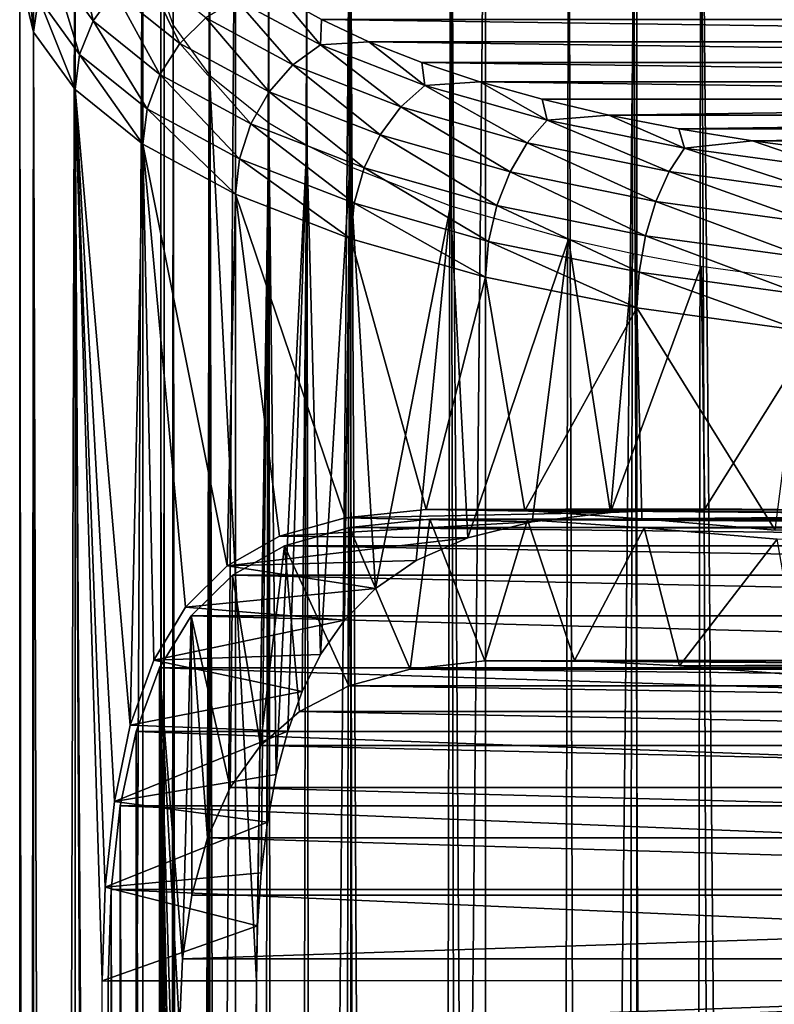
# Model space of a CAD drawing. Units: millimetres. Extents: x -105 to 323, y -33 to 360.
# Drawn here: x 259 to 270, y 338 to 352 of the extents above; entities that cross this region are included whole.
import ezdxf

# ---------------------------------------------------------------- set-up
doc = ezdxf.new("R2010")
doc.units = ezdxf.units.MM
doc.header["$LTSCALE"] = 81.481481
for name, color, linetype in [('339', 7, 'CONTINUOUS'), ('340', 7, 'CONTINUOUS'), ('341', 7, 'CONTINUOUS'), ('455', 7, 'CONTINUOUS'), ('456', 7, 'CONTINUOUS'), ('457', 7, 'CONTINUOUS'), ('458', 7, 'CONTINUOUS'), ('459', 7, 'CONTINUOUS'), ('461', 7, 'CONTINUOUS'), ('462', 7, 'CONTINUOUS')]:
    doc.layers.add(name, color=color, linetype=linetype)

msp = doc.modelspace()

# ---------------------------------------------------------------- linework, layer by layer
at = {"layer": '339', "color": 7, "linetype": 'CONTINUOUS', "true_color": 0xc8c8c8}
for points in [[(264.803, 345.298, 121.737), (286.332, 345.18, 120.599), (263.666, 345.18, 120.598), (264.803, 345.298, 121.737)], [(285.196, 345.298, 121.739), (286.332, 345.18, 120.599), (264.803, 345.298, 121.737), (285.196, 345.298, 121.739)], [(266.187, 345.288, 122.82), (285.196, 345.298, 121.739), (264.803, 345.298, 121.737), (266.187, 345.288, 122.82)], [(283.81, 345.287, 122.822), (285.196, 345.298, 121.739), (266.187, 345.288, 122.82), (283.81, 345.287, 122.822)], [(263.666, 345.18, 120.598), (287.252, 344.918, 119.441), (262.747, 344.918, 119.44), (263.666, 345.18, 120.598)], [(286.332, 345.18, 120.599), (287.252, 344.918, 119.441), (263.666, 345.18, 120.598), (286.332, 345.18, 120.599)], [(267.84, 345.174, 123.791), (283.81, 345.287, 122.822), (266.187, 345.288, 122.82), (267.84, 345.174, 123.791)], [(282.158, 345.174, 123.792), (283.81, 345.287, 122.822), (267.84, 345.174, 123.791), (282.158, 345.174, 123.792)], [(269.72, 345.014, 124.578), (282.158, 345.174, 123.792), (267.84, 345.174, 123.791), (269.72, 345.014, 124.578)], [(262.747, 344.918, 119.44), (287.989, 344.503, 118.292), (262.011, 344.503, 118.291), (262.747, 344.918, 119.44)], [(287.252, 344.918, 119.441), (287.989, 344.503, 118.292), (262.747, 344.918, 119.44), (287.252, 344.918, 119.441)], [(262.011, 344.503, 118.291), (288.571, 343.929, 117.169), (261.429, 343.929, 117.169), (262.011, 344.503, 118.291)], [(287.989, 344.503, 118.292), (288.571, 343.929, 117.169), (262.011, 344.503, 118.291), (287.989, 344.503, 118.292)], [(261.429, 343.929, 117.169), (289.019, 343.192, 116.101), (260.981, 343.192, 116.1), (261.429, 343.929, 117.169)], [(288.571, 343.929, 117.169), (289.019, 343.192, 116.101), (261.429, 343.929, 117.169), (288.571, 343.929, 117.169)], [(260.981, 343.192, 116.1), (289.35, 342.291, 115.11), (260.65, 342.291, 115.109), (260.981, 343.192, 116.1)], [(289.019, 343.192, 116.101), (289.35, 342.291, 115.11), (260.981, 343.192, 116.1), (289.019, 343.192, 116.101)], [(260.65, 342.291, 115.109), (289.576, 341.237, 114.232), (260.424, 341.237, 114.232), (260.65, 342.291, 115.109)], [(289.35, 342.291, 115.11), (289.576, 341.237, 114.232), (260.65, 342.291, 115.109), (289.35, 342.291, 115.11)], [(260.424, 341.237, 114.232), (289.707, 340.056, 113.503), (260.293, 340.056, 113.503), (260.424, 341.237, 114.232)], [(289.576, 341.237, 114.232), (289.707, 340.056, 113.503), (260.424, 341.237, 114.232), (289.576, 341.237, 114.232)], [(289.75, 338.762, 112.939), (260.25, 338.762, 112.939), (260.293, 340.056, 113.503), (289.75, 338.762, 112.939)], [(289.707, 340.056, 113.503), (289.75, 338.762, 112.939), (260.293, 340.056, 113.503), (289.707, 340.056, 113.503)]]:
    msp.add_3dface(points, dxfattribs=at)
at = {"layer": '340', "color": 7, "linetype": 'CONTINUOUS', "true_color": 0xc8c8c8}
for points in [[(264.803, 345.298, 121.737), (263.666, 345.18, 120.598), (264.526, 343.174, 120.741), (264.803, 345.298, 121.737)], [(265.584, 343.292, 121.674), (264.803, 345.298, 121.737), (264.526, 343.174, 120.741), (265.584, 343.292, 121.674)], [(266.187, 345.288, 122.82), (264.803, 345.298, 121.737), (265.584, 343.292, 121.674), (266.187, 345.288, 122.82)], [(263.666, 345.18, 120.598), (262.747, 344.918, 119.44), (263.659, 342.936, 119.801), (263.666, 345.18, 120.598)], [(264.526, 343.174, 120.741), (263.666, 345.18, 120.598), (263.659, 342.936, 119.801), (264.526, 343.174, 120.741)], [(266.851, 343.298, 122.56), (266.187, 345.288, 122.82), (265.584, 343.292, 121.674), (266.851, 343.298, 122.56)], [(267.84, 345.174, 123.791), (266.187, 345.288, 122.82), (266.851, 343.298, 122.56), (267.84, 345.174, 123.791)], [(268.339, 343.221, 123.358), (267.84, 345.174, 123.791), (266.851, 343.298, 122.56), (268.339, 343.221, 123.358)], [(269.72, 345.014, 124.578), (267.84, 345.174, 123.791), (268.339, 343.221, 123.358), (269.72, 345.014, 124.578)], [(262.747, 344.918, 119.44), (262.011, 344.503, 118.291), (262.409, 342.095, 118.005), (262.747, 344.918, 119.44)], [(262.962, 342.576, 118.882), (262.747, 344.918, 119.44), (262.409, 342.095, 118.005), (262.962, 342.576, 118.882)], [(263.659, 342.936, 119.801), (262.747, 344.918, 119.44), (262.962, 342.576, 118.882), (263.659, 342.936, 119.801)], [(270.057, 343.088, 124.021), (269.72, 345.014, 124.578), (268.339, 343.221, 123.358), (270.057, 343.088, 124.021)], [(262.011, 344.503, 118.291), (261.429, 343.929, 117.169), (261.979, 341.498, 117.186), (262.011, 344.503, 118.291)], [(262.409, 342.095, 118.005), (262.011, 344.503, 118.291), (261.979, 341.498, 117.186), (262.409, 342.095, 118.005)], [(261.429, 343.929, 117.169), (260.981, 343.192, 116.1), (261.305, 339.075, 115.247), (261.429, 343.929, 117.169)], [(261.435, 339.973, 115.788), (261.429, 343.929, 117.169), (261.305, 339.075, 115.247), (261.435, 339.973, 115.788)], [(261.979, 341.498, 117.186), (261.429, 343.929, 117.169), (261.658, 340.788, 116.442), (261.979, 341.498, 117.186)], [(261.658, 340.788, 116.442), (261.429, 343.929, 117.169), (261.435, 339.973, 115.788), (261.658, 340.788, 116.442)], [(260.981, 343.192, 116.1), (260.65, 342.291, 115.109), (260.98, 279.562, 93.709), (260.981, 343.192, 116.1)], [(260.981, 343.192, 116.1), (260.98, 279.562, 93.709), (261.261, 284.33, 95.906), (260.981, 343.192, 116.1)], [(261.305, 339.075, 115.247), (260.981, 343.192, 116.1), (261.261, 338.098, 114.826), (261.305, 339.075, 115.247)], [(261.261, 338.098, 114.826), (260.981, 343.192, 116.1), (261.261, 333.962, 113.371), (261.261, 338.098, 114.826)], [(261.261, 333.962, 113.371), (260.981, 343.192, 116.1), (261.261, 329.826, 111.915), (261.261, 333.962, 113.371)], [(261.261, 329.826, 111.915), (260.981, 343.192, 116.1), (261.261, 325.69, 110.46), (261.261, 329.826, 111.915)], [(261.261, 325.69, 110.46), (260.981, 343.192, 116.1), (261.261, 321.554, 109.004), (261.261, 325.69, 110.46)], [(261.261, 321.554, 109.004), (260.981, 343.192, 116.1), (261.261, 317.418, 107.549), (261.261, 321.554, 109.004)], [(261.261, 317.418, 107.549), (260.981, 343.192, 116.1), (261.261, 313.282, 106.094), (261.261, 317.418, 107.549)], [(261.261, 313.282, 106.094), (260.981, 343.192, 116.1), (261.261, 309.146, 104.638), (261.261, 313.282, 106.094)], [(261.261, 309.146, 104.638), (260.981, 343.192, 116.1), (261.261, 305.01, 103.183), (261.261, 309.146, 104.638)], [(261.261, 305.01, 103.183), (260.981, 343.192, 116.1), (261.261, 300.874, 101.728), (261.261, 305.01, 103.183)], [(261.261, 300.874, 101.728), (260.981, 343.192, 116.1), (261.261, 296.738, 100.272), (261.261, 300.874, 101.728)], [(261.261, 296.738, 100.272), (260.981, 343.192, 116.1), (261.261, 292.602, 98.817), (261.261, 296.738, 100.272)], [(261.261, 292.602, 98.817), (260.981, 343.192, 116.1), (261.261, 288.466, 97.361), (261.261, 292.602, 98.817)], [(261.261, 288.466, 97.361), (260.981, 343.192, 116.1), (261.261, 284.33, 95.906), (261.261, 288.466, 97.361)], [(260.65, 342.291, 115.109), (260.424, 341.237, 114.232), (260.649, 280.885, 93.501), (260.65, 342.291, 115.109)], [(260.98, 279.562, 93.709), (260.65, 342.291, 115.109), (260.649, 280.885, 93.501), (260.98, 279.562, 93.709)], [(260.424, 341.237, 114.232), (260.293, 340.056, 113.503), (260.424, 282.257, 93.478), (260.424, 341.237, 114.232)], [(260.649, 280.885, 93.501), (260.424, 341.237, 114.232), (260.424, 282.257, 93.478), (260.649, 280.885, 93.501)], [(260.293, 340.056, 113.503), (260.25, 338.762, 112.939), (260.293, 283.633, 93.649), (260.293, 340.056, 113.503)], [(260.424, 282.257, 93.478), (260.293, 340.056, 113.503), (260.293, 283.633, 93.649), (260.424, 282.257, 93.478)], [(260.293, 283.633, 93.649), (260.25, 338.762, 112.939), (260.25, 284.994, 94.019), (260.293, 283.633, 93.649)]]:
    msp.add_3dface(points, dxfattribs=at)
at = {"layer": '341', "color": 7, "linetype": 'CONTINUOUS', "true_color": 0xc8c8c8}
for points in [[(285.474, 343.174, 120.741), (265.584, 343.292, 121.674), (264.526, 343.174, 120.741), (285.474, 343.174, 120.741)], [(284.416, 343.292, 121.675), (266.851, 343.298, 122.56), (265.584, 343.292, 121.674), (284.416, 343.292, 121.675)], [(285.474, 343.174, 120.741), (284.416, 343.292, 121.675), (265.584, 343.292, 121.674), (285.474, 343.174, 120.741)], [(284.416, 343.292, 121.675), (283.149, 343.298, 122.56), (266.851, 343.298, 122.56), (284.416, 343.292, 121.675)], [(283.149, 343.298, 122.56), (268.339, 343.221, 123.358), (266.851, 343.298, 122.56), (283.149, 343.298, 122.56)], [(283.149, 343.298, 122.56), (281.66, 343.221, 123.358), (268.339, 343.221, 123.358), (283.149, 343.298, 122.56)], [(281.66, 343.221, 123.358), (270.057, 343.088, 124.021), (268.339, 343.221, 123.358), (281.66, 343.221, 123.358)], [(286.341, 342.936, 119.801), (264.526, 343.174, 120.741), (263.659, 342.936, 119.801), (286.341, 342.936, 119.801)], [(286.341, 342.936, 119.801), (285.474, 343.174, 120.741), (264.526, 343.174, 120.741), (286.341, 342.936, 119.801)], [(287.038, 342.576, 118.882), (263.659, 342.936, 119.801), (262.962, 342.576, 118.882), (287.038, 342.576, 118.882)], [(287.038, 342.576, 118.882), (286.341, 342.936, 119.801), (263.659, 342.936, 119.801), (287.038, 342.576, 118.882)], [(287.591, 342.095, 118.005), (262.962, 342.576, 118.882), (262.409, 342.095, 118.005), (287.591, 342.095, 118.005)], [(287.591, 342.095, 118.005), (287.038, 342.576, 118.882), (262.962, 342.576, 118.882), (287.591, 342.095, 118.005)], [(288.021, 341.498, 117.186), (262.409, 342.095, 118.005), (261.979, 341.498, 117.186), (288.021, 341.498, 117.186)], [(288.021, 341.498, 117.186), (287.591, 342.095, 118.005), (262.409, 342.095, 118.005), (288.021, 341.498, 117.186)], [(288.342, 340.788, 116.442), (261.979, 341.498, 117.186), (261.658, 340.788, 116.442), (288.342, 340.788, 116.442)], [(288.342, 340.788, 116.442), (288.021, 341.498, 117.186), (261.979, 341.498, 117.186), (288.342, 340.788, 116.442)], [(288.565, 339.973, 115.788), (261.658, 340.788, 116.442), (261.435, 339.973, 115.788), (288.565, 339.973, 115.788)], [(288.565, 339.973, 115.788), (288.342, 340.788, 116.442), (261.658, 340.788, 116.442), (288.565, 339.973, 115.788)], [(288.695, 339.075, 115.247), (288.565, 339.973, 115.788), (261.305, 339.075, 115.247), (288.695, 339.075, 115.247)], [(288.565, 339.973, 115.788), (261.435, 339.973, 115.788), (261.305, 339.075, 115.247), (288.565, 339.973, 115.788)], [(288.695, 339.075, 115.247), (261.305, 339.075, 115.247), (261.261, 338.098, 114.826), (288.695, 339.075, 115.247)], [(288.695, 339.075, 115.247), (261.261, 338.098, 114.826), (263.987, 338.098, 114.826), (288.695, 339.075, 115.247)], [(266.737, 338.098, 114.826), (288.695, 339.075, 115.247), (263.987, 338.098, 114.826), (266.737, 338.098, 114.826)], [(269.488, 338.098, 114.826), (288.695, 339.075, 115.247), (266.737, 338.098, 114.826), (269.488, 338.098, 114.826)], [(272.238, 338.098, 114.826), (288.695, 339.075, 115.247), (269.488, 338.098, 114.826), (272.238, 338.098, 114.826)]]:
    msp.add_3dface(points, dxfattribs=at)
at = {"layer": '455', "color": 7, "linetype": 'CONTINUOUS', "true_color": 0xaaaaaa}
for points in [[(263.274, 352.365, 119.473), (286.726, 352.365, 119.473), (262.681, 352.696, 118.532), (263.274, 352.365, 119.473)], [(286.056, 352.053, 120.359), (286.726, 352.365, 119.473), (263.274, 352.365, 119.473), (286.056, 352.053, 120.359)], [(263.944, 352.053, 120.359), (286.056, 352.053, 120.359), (263.274, 352.365, 119.473), (263.944, 352.053, 120.359)], [(285.307, 351.759, 121.195), (286.056, 352.053, 120.359), (263.944, 352.053, 120.359), (285.307, 351.759, 121.195)], [(264.693, 351.758, 121.195), (285.307, 351.759, 121.195), (263.944, 352.053, 120.359), (264.693, 351.758, 121.195)], [(284.488, 351.486, 121.969), (285.307, 351.759, 121.195), (264.693, 351.758, 121.195), (284.488, 351.486, 121.969)], [(265.512, 351.486, 121.969), (284.488, 351.486, 121.969), (264.693, 351.758, 121.195), (265.512, 351.486, 121.969)], [(283.607, 351.238, 122.674), (284.488, 351.486, 121.969), (265.512, 351.486, 121.969), (283.607, 351.238, 122.674)], [(266.394, 351.238, 122.674), (283.607, 351.238, 122.674), (265.512, 351.486, 121.969), (266.394, 351.238, 122.674)], [(267.338, 351.014, 123.311), (283.607, 351.238, 122.674), (266.394, 351.238, 122.674), (267.338, 351.014, 123.311)], [(282.662, 351.014, 123.311), (283.607, 351.238, 122.674), (267.338, 351.014, 123.311), (282.662, 351.014, 123.311)], [(268.33, 350.818, 123.869), (282.662, 351.014, 123.311), (267.338, 351.014, 123.311), (268.33, 350.818, 123.869)], [(281.67, 350.818, 123.869), (282.662, 351.014, 123.311), (268.33, 350.818, 123.869), (281.67, 350.818, 123.869)], [(269.372, 350.648, 124.35), (281.67, 350.818, 123.869), (268.33, 350.818, 123.869), (269.372, 350.648, 124.35)], [(280.628, 350.648, 124.35), (281.67, 350.818, 123.869), (269.372, 350.648, 124.35), (280.628, 350.648, 124.35)], [(270.451, 350.508, 124.748), (280.628, 350.648, 124.35), (269.372, 350.648, 124.35), (270.451, 350.508, 124.748)]]:
    msp.add_3dface(points, dxfattribs=at)
at = {"layer": '456', "color": 7, "linetype": 'CONTINUOUS', "true_color": 0xaaaaaa}
for points in [[(270.056, 358.068, 97.241), (267.737, 161.541, 29.105), (267.736, 357.749, 98.147), (270.056, 358.068, 97.241)], [(270.056, 161.86, 28.199), (267.737, 161.541, 29.105), (270.056, 358.068, 97.241), (270.056, 161.86, 28.199)], [(267.736, 357.749, 98.147), (265.596, 161.106, 30.343), (265.595, 357.313, 99.384), (267.736, 357.749, 98.147)], [(267.737, 161.541, 29.105), (265.596, 161.106, 30.343), (267.736, 357.749, 98.147), (267.737, 161.541, 29.105)], [(265.596, 161.106, 30.343), (263.686, 160.565, 31.881), (265.595, 357.313, 99.384), (265.596, 161.106, 30.343)], [(265.595, 357.313, 99.384), (263.686, 160.565, 31.881), (263.686, 356.772, 100.922), (265.595, 357.313, 99.384)], [(263.686, 160.565, 31.881), (262.056, 159.931, 33.682), (263.686, 356.772, 100.922), (263.686, 160.565, 31.881)], [(263.686, 356.772, 100.922), (262.056, 159.931, 33.682), (262.056, 356.138, 102.723), (263.686, 356.772, 100.922)], [(262.056, 159.931, 33.682), (260.744, 159.22, 35.702), (262.056, 356.138, 102.723), (262.056, 159.931, 33.682)], [(262.056, 356.138, 102.723), (260.744, 159.22, 35.702), (260.744, 355.428, 104.743), (262.056, 356.138, 102.723)], [(260.744, 159.22, 35.702), (259.783, 158.45, 37.89), (260.744, 355.428, 104.743), (260.744, 159.22, 35.702)], [(260.744, 355.428, 104.743), (259.783, 158.45, 37.89), (259.783, 354.658, 106.931), (260.744, 355.428, 104.743)], [(259.783, 158.45, 37.89), (259.197, 157.64, 40.193), (259.783, 354.658, 106.931), (259.783, 158.45, 37.89)], [(259.783, 354.658, 106.931), (259.197, 157.64, 40.193), (259.197, 353.847, 109.234), (259.783, 354.658, 106.931)], [(259.197, 157.64, 40.193), (259, 156.809, 42.553), (259.197, 353.847, 109.234), (259.197, 157.64, 40.193)], [(259.197, 353.847, 109.234), (259, 156.809, 42.553), (259, 353.017, 111.595), (259.197, 353.847, 109.234)]]:
    msp.add_3dface(points, dxfattribs=at)
at = {"layer": '457', "color": 7, "linetype": 'CONTINUOUS', "true_color": 0xaaaaaa}
for points in [[(259, 156.809, 42.553), (259.197, 155.979, 44.914), (259, 353.017, 111.595), (259, 156.809, 42.553)], [(259, 353.017, 111.595), (259.197, 155.979, 44.914), (259.197, 352.186, 113.956), (259, 353.017, 111.595)], [(259.197, 155.979, 44.914), (259.783, 155.168, 47.216), (259.197, 352.186, 113.956), (259.197, 155.979, 44.914)], [(259.197, 352.186, 113.956), (259.783, 155.168, 47.216), (259.783, 351.375, 116.259), (259.197, 352.186, 113.956)], [(259.783, 155.168, 47.216), (260.744, 154.398, 49.405), (259.783, 351.375, 116.259), (259.783, 155.168, 47.216)], [(259.783, 351.375, 116.259), (260.744, 154.398, 49.405), (260.168, 284.994, 94.019), (259.783, 351.375, 116.259)], [(260.744, 350.605, 118.447), (259.783, 351.375, 116.259), (260.566, 342.379, 115.169), (260.744, 350.605, 118.447)], [(260.566, 342.379, 115.169), (259.783, 351.375, 116.259), (260.34, 341.299, 114.267), (260.566, 342.379, 115.169)], [(260.34, 341.299, 114.267), (259.783, 351.375, 116.259), (260.211, 340.089, 113.518), (260.34, 341.299, 114.267)], [(260.211, 340.089, 113.518), (259.783, 351.375, 116.259), (260.168, 338.762, 112.939), (260.211, 340.089, 113.518)], [(260.168, 338.762, 112.939), (259.783, 351.375, 116.259), (260.168, 284.994, 94.019), (260.168, 338.762, 112.939)], [(260.897, 343.3, 116.188), (260.744, 350.605, 118.447), (260.566, 342.379, 115.169), (260.897, 343.3, 116.188)], [(262.056, 349.895, 120.466), (260.744, 350.605, 118.447), (261.935, 344.636, 118.436), (262.056, 349.895, 120.466)], [(261.935, 344.636, 118.436), (260.744, 350.605, 118.447), (261.348, 344.052, 117.285), (261.935, 344.636, 118.436)], [(261.348, 344.052, 117.285), (260.744, 350.605, 118.447), (260.897, 343.3, 116.188), (261.348, 344.052, 117.285)], [(262.678, 345.055, 119.613), (262.056, 349.895, 120.466), (261.935, 344.636, 118.436), (262.678, 345.055, 119.613)], [(263.686, 349.261, 122.267), (262.056, 349.895, 120.466), (263.607, 345.317, 120.794), (263.686, 349.261, 122.267)], [(263.607, 345.317, 120.794), (262.056, 349.895, 120.466), (262.678, 345.055, 119.613), (263.607, 345.317, 120.794)], [(264.753, 345.434, 121.953), (263.686, 349.261, 122.267), (263.607, 345.317, 120.794), (264.753, 345.434, 121.953)], [(265.595, 348.72, 123.805), (263.686, 349.261, 122.267), (264.753, 345.434, 121.953), (265.595, 348.72, 123.805)], [(266.148, 345.419, 123.051), (265.595, 348.72, 123.805), (264.753, 345.434, 121.953), (266.148, 345.419, 123.051)], [(267.736, 348.285, 125.043), (265.595, 348.72, 123.805), (266.148, 345.419, 123.051), (267.736, 348.285, 125.043)], [(267.808, 345.302, 124.031), (267.736, 348.285, 125.043), (266.148, 345.419, 123.051), (267.808, 345.302, 124.031)], [(270.056, 347.966, 125.949), (267.736, 348.285, 125.043), (269.695, 345.14, 124.825), (270.056, 347.966, 125.949)], [(269.695, 345.14, 124.825), (267.736, 348.285, 125.043), (267.808, 345.302, 124.031), (269.695, 345.14, 124.825)]]:
    msp.add_3dface(points, dxfattribs=at)
at = {"layer": '458', "color": 7, "linetype": 'CONTINUOUS', "true_color": 0xaaaaaa}
for points in [[(268.645, 357.157, 99.828), (270.455, 161.205, 30.062), (270.675, 357.436, 99.034), (268.645, 357.157, 99.828)], [(267.685, 356.979, 100.335), (268.335, 160.896, 30.94), (268.645, 357.157, 99.828), (267.685, 356.979, 100.335)], [(268.335, 160.896, 30.94), (269.377, 161.065, 30.46), (268.645, 357.157, 99.828), (268.335, 160.896, 30.94)], [(269.377, 161.065, 30.46), (270.455, 161.205, 30.062), (268.645, 357.157, 99.828), (269.377, 161.065, 30.46)], [(266.77, 356.776, 100.911), (267.345, 160.7, 31.497), (267.685, 356.979, 100.335), (266.77, 356.776, 100.911)], [(267.345, 160.7, 31.497), (268.335, 160.896, 30.94), (267.685, 356.979, 100.335), (267.345, 160.7, 31.497)], [(265.1, 356.302, 102.257), (266.4, 160.476, 32.133), (266.77, 356.776, 100.911), (265.1, 356.302, 102.257)], [(266.4, 160.476, 32.133), (267.345, 160.7, 31.497), (266.77, 356.776, 100.911), (266.4, 160.476, 32.133)], [(263.675, 355.749, 103.831), (264.701, 159.957, 33.609), (265.1, 356.302, 102.257), (263.675, 355.749, 103.831)], [(264.701, 159.957, 33.609), (265.519, 160.229, 32.836), (265.1, 356.302, 102.257), (264.701, 159.957, 33.609)], [(265.519, 160.229, 32.836), (266.4, 160.476, 32.133), (265.1, 356.302, 102.257), (265.519, 160.229, 32.836)], [(263.063, 355.445, 104.694), (263.281, 159.352, 35.329), (263.675, 355.749, 103.831), (263.063, 355.445, 104.694)], [(263.281, 159.352, 35.329), (263.951, 159.663, 34.443), (263.675, 355.749, 103.831), (263.281, 159.352, 35.329)], [(263.951, 159.663, 34.443), (264.701, 159.957, 33.609), (263.675, 355.749, 103.831), (263.951, 159.663, 34.443)], [(262.525, 355.126, 105.601), (262.687, 159.021, 36.269), (263.063, 355.445, 104.694), (262.525, 355.126, 105.601)], [(262.687, 159.021, 36.269), (263.281, 159.352, 35.329), (263.063, 355.445, 104.694), (262.687, 159.021, 36.269)], [(261.685, 354.452, 107.515), (262.179, 158.676, 37.248), (262.525, 355.126, 105.601), (261.685, 354.452, 107.515)], [(262.179, 158.676, 37.248), (262.687, 159.021, 36.269), (262.525, 355.126, 105.601), (262.179, 158.676, 37.248)], [(261.173, 353.744, 109.528), (261.428, 157.949, 39.313), (261.685, 354.452, 107.515), (261.173, 353.744, 109.528)], [(261.428, 157.949, 39.313), (261.759, 158.318, 38.265), (261.685, 354.452, 107.515), (261.428, 157.949, 39.313)], [(261.759, 158.318, 38.265), (262.179, 158.676, 37.248), (261.685, 354.452, 107.515), (261.759, 158.318, 38.265)], [(261.043, 353.381, 110.558), (261.049, 157.196, 41.455), (261.173, 353.744, 109.528), (261.043, 353.381, 110.558)], [(261.049, 157.196, 41.455), (261.192, 157.576, 40.375), (261.173, 353.744, 109.528), (261.049, 157.196, 41.455)], [(261.192, 157.576, 40.375), (261.428, 157.949, 39.313), (261.173, 353.744, 109.528), (261.192, 157.576, 40.375)], [(261, 353.017, 111.595), (261.049, 157.196, 41.455), (261.043, 353.381, 110.558), (261, 353.017, 111.595)], [(261, 156.809, 42.553), (261.049, 157.196, 41.455), (261, 353.017, 111.595), (261, 156.809, 42.553)]]:
    msp.add_3dface(points, dxfattribs=at)
at = {"layer": '459', "color": 7, "linetype": 'CONTINUOUS', "true_color": 0xaaaaaa}
for points in [[(261, 156.809, 42.553), (261, 353.017, 111.595), (261.043, 352.652, 112.632), (261, 156.809, 42.553)], [(261.049, 156.423, 43.651), (261, 156.809, 42.553), (261.043, 352.652, 112.632), (261.049, 156.423, 43.651)], [(261.173, 352.289, 113.662), (261.049, 156.423, 43.651), (261.043, 352.652, 112.632), (261.173, 352.289, 113.662)], [(261.192, 156.043, 44.731), (261.049, 156.423, 43.651), (261.173, 352.289, 113.662), (261.192, 156.043, 44.731)], [(261.685, 351.581, 115.675), (261.192, 156.043, 44.731), (261.173, 352.289, 113.662), (261.685, 351.581, 115.675)], [(261.428, 155.669, 45.793), (261.192, 156.043, 44.731), (261.685, 351.581, 115.675), (261.428, 155.669, 45.793)], [(261.759, 155.3, 46.842), (261.428, 155.669, 45.793), (261.685, 351.581, 115.675), (261.759, 155.3, 46.842)], [(261.759, 155.3, 46.842), (261.685, 351.581, 115.675), (262.351, 338.762, 112.939), (261.759, 155.3, 46.842)], [(261.685, 351.581, 115.675), (262.525, 350.907, 117.589), (262.351, 338.762, 112.939), (261.685, 351.581, 115.675)], [(262.351, 338.762, 112.939), (262.525, 350.907, 117.589), (262.367, 339.539, 113.25), (262.351, 338.762, 112.939)], [(262.367, 339.539, 113.25), (262.525, 350.907, 117.589), (262.419, 340.291, 113.627), (262.367, 339.539, 113.25)], [(262.419, 340.291, 113.627), (262.525, 350.907, 117.589), (262.506, 341.01, 114.065), (262.419, 340.291, 113.627)], [(262.506, 341.01, 114.065), (262.525, 350.907, 117.589), (262.63, 341.681, 114.557), (262.506, 341.01, 114.065)], [(262.525, 350.907, 117.589), (263.063, 350.588, 118.495), (262.63, 341.681, 114.557), (262.525, 350.907, 117.589)], [(262.63, 341.681, 114.557), (263.063, 350.588, 118.495), (262.793, 342.295, 115.089), (262.63, 341.681, 114.557)], [(262.793, 342.295, 115.089), (263.063, 350.588, 118.495), (262.999, 342.858, 115.662), (262.793, 342.295, 115.089)], [(262.999, 342.858, 115.662), (263.063, 350.588, 118.495), (263.26, 343.379, 116.29), (262.999, 342.858, 115.662)], [(263.063, 350.588, 118.495), (263.675, 350.285, 119.359), (263.26, 343.379, 116.29), (263.063, 350.588, 118.495)], [(263.26, 343.379, 116.29), (263.675, 350.285, 119.359), (263.596, 343.867, 116.984), (263.26, 343.379, 116.29)], [(263.596, 343.867, 116.984), (263.675, 350.285, 119.359), (264.035, 344.317, 117.762), (263.596, 343.867, 116.984)], [(263.675, 350.285, 119.359), (265.1, 349.731, 120.933), (264.035, 344.317, 117.762), (263.675, 350.285, 119.359)], [(264.035, 344.317, 117.762), (265.1, 349.731, 120.933), (264.61, 344.711, 118.62), (264.035, 344.317, 117.762)], [(264.61, 344.711, 118.62), (265.1, 349.731, 120.933), (265.344, 345.03, 119.531), (264.61, 344.711, 118.62)], [(265.1, 349.731, 120.933), (266.77, 349.257, 122.278), (265.344, 345.03, 119.531), (265.1, 349.731, 120.933)], [(265.344, 345.03, 119.531), (266.77, 349.257, 122.278), (266.252, 345.257, 120.451), (265.344, 345.03, 119.531)], [(266.252, 345.257, 120.451), (266.77, 349.257, 122.278), (267.364, 345.39, 121.35), (266.252, 345.257, 120.451)], [(266.77, 349.257, 122.278), (267.685, 349.054, 122.855), (267.364, 345.39, 121.35), (266.77, 349.257, 122.278)], [(267.685, 349.054, 122.855), (268.645, 348.876, 123.362), (267.364, 345.39, 121.35), (267.685, 349.054, 122.855)], [(267.364, 345.39, 121.35), (268.645, 348.876, 123.362), (268.698, 345.44, 122.182), (267.364, 345.39, 121.35)], [(268.645, 348.876, 123.362), (270.675, 348.597, 124.155), (268.698, 345.44, 122.182), (268.645, 348.876, 123.362)], [(268.698, 345.44, 122.182), (270.675, 348.597, 124.155), (270.265, 345.43, 122.892), (268.698, 345.44, 122.182)], [(262.179, 154.943, 47.858), (261.759, 155.3, 46.842), (262.351, 338.762, 112.939), (262.179, 154.943, 47.858)], [(262.351, 284.994, 94.019), (262.179, 154.943, 47.858), (262.351, 338.762, 112.939), (262.351, 284.994, 94.019)]]:
    msp.add_3dface(points, dxfattribs=at)
at = {"layer": '461', "color": 7, "linetype": 'CONTINUOUS', "true_color": 0xaaaaaa}
for points in [[(260.038, 352.347, 116.513), (259.776, 353.551, 114.339), (259.462, 353.143, 114.248), (260.038, 352.347, 116.513)], [(260.341, 352.77, 116.557), (259.776, 353.551, 114.339), (260.038, 352.347, 116.513), (260.341, 352.77, 116.557)], [(259, 353.017, 111.595), (259.197, 352.186, 113.956), (259.068, 353.505, 111.767), (259, 353.017, 111.595)], [(259.068, 353.505, 111.767), (259.197, 352.186, 113.956), (259.264, 352.678, 114.118), (259.068, 353.505, 111.767)], [(259.848, 351.871, 116.411), (259.462, 353.143, 114.248), (259.264, 352.678, 114.118), (259.848, 351.871, 116.411)], [(260.038, 352.347, 116.513), (259.462, 353.143, 114.248), (259.848, 351.871, 116.411), (260.038, 352.347, 116.513)], [(261.266, 352.029, 118.665), (260.735, 353.113, 116.542), (260.341, 352.77, 116.557), (261.266, 352.029, 118.665)], [(261.636, 352.391, 118.593), (260.735, 353.113, 116.542), (261.266, 352.029, 118.665), (261.636, 352.391, 118.593)], [(260.983, 351.59, 118.664), (260.341, 352.77, 116.557), (260.038, 352.347, 116.513), (260.983, 351.59, 118.664)], [(261.266, 352.029, 118.665), (260.341, 352.77, 116.557), (260.983, 351.59, 118.664), (261.266, 352.029, 118.665)], [(263.257, 352.007, 120.284), (262.681, 352.696, 118.532), (262.066, 352.652, 118.452), (263.257, 352.007, 120.284)], [(263.274, 352.365, 119.473), (262.681, 352.696, 118.532), (263.257, 352.007, 120.284), (263.274, 352.365, 119.473)], [(259.197, 352.186, 113.956), (259.783, 351.375, 116.259), (259.264, 352.678, 114.118), (259.197, 352.186, 113.956)], [(259.783, 351.375, 116.259), (259.848, 351.871, 116.411), (259.264, 352.678, 114.118), (259.783, 351.375, 116.259)], [(262.866, 351.725, 120.486), (262.066, 352.652, 118.452), (261.636, 352.391, 118.593), (262.866, 351.725, 120.486)], [(263.257, 352.007, 120.284), (262.066, 352.652, 118.452), (262.866, 351.725, 120.486), (263.257, 352.007, 120.284)], [(260.805, 351.104, 118.589), (260.038, 352.347, 116.513), (259.848, 351.871, 116.411), (260.805, 351.104, 118.589)], [(260.983, 351.59, 118.664), (260.038, 352.347, 116.513), (260.805, 351.104, 118.589), (260.983, 351.59, 118.664)], [(262.53, 351.344, 120.611), (261.636, 352.391, 118.593), (261.266, 352.029, 118.665), (262.53, 351.344, 120.611)], [(262.866, 351.725, 120.486), (261.636, 352.391, 118.593), (262.53, 351.344, 120.611), (262.866, 351.725, 120.486)], [(263.944, 352.053, 120.359), (263.274, 352.365, 119.473), (263.257, 352.007, 120.284), (263.944, 352.053, 120.359)], [(262.273, 350.891, 120.649), (261.266, 352.029, 118.665), (260.983, 351.59, 118.664), (262.273, 350.891, 120.649)], [(262.53, 351.344, 120.611), (261.266, 352.029, 118.665), (262.273, 350.891, 120.649), (262.53, 351.344, 120.611)], [(264.394, 351.131, 122.174), (263.257, 352.007, 120.284), (262.866, 351.725, 120.486), (264.394, 351.131, 122.174)], [(264.736, 351.432, 121.918), (263.944, 352.053, 120.359), (263.257, 352.007, 120.284), (264.736, 351.432, 121.918)], [(264.736, 351.432, 121.918), (263.257, 352.007, 120.284), (264.394, 351.131, 122.174), (264.736, 351.432, 121.918)], [(264.693, 351.758, 121.195), (263.944, 352.053, 120.359), (264.736, 351.432, 121.918), (264.693, 351.758, 121.195)], [(259.783, 351.375, 116.259), (260.744, 350.605, 118.447), (259.848, 351.871, 116.411), (259.783, 351.375, 116.259)], [(260.744, 350.605, 118.447), (260.805, 351.104, 118.589), (259.848, 351.871, 116.411), (260.744, 350.605, 118.447)], [(264.101, 350.734, 122.345), (262.866, 351.725, 120.486), (262.53, 351.344, 120.611), (264.101, 350.734, 122.345)], [(264.394, 351.131, 122.174), (262.866, 351.725, 120.486), (264.101, 350.734, 122.345), (264.394, 351.131, 122.174)], [(265.512, 351.486, 121.969), (264.693, 351.758, 121.195), (264.736, 351.432, 121.918), (265.512, 351.486, 121.969)], [(262.111, 350.397, 120.6), (260.983, 351.59, 118.664), (260.805, 351.104, 118.589), (262.111, 350.397, 120.6)], [(262.273, 350.891, 120.649), (260.983, 351.59, 118.664), (262.111, 350.397, 120.6), (262.273, 350.891, 120.649)], [(266.184, 350.623, 123.616), (264.736, 351.432, 121.918), (264.394, 351.131, 122.174), (266.184, 350.623, 123.616)], [(266.468, 350.941, 123.314), (265.512, 351.486, 121.969), (264.736, 351.432, 121.918), (266.468, 350.941, 123.314)], [(266.468, 350.941, 123.314), (264.736, 351.432, 121.918), (266.184, 350.623, 123.616), (266.468, 350.941, 123.314)], [(266.394, 351.238, 122.674), (265.512, 351.486, 121.969), (266.468, 350.941, 123.314), (266.394, 351.238, 122.674)], [(263.876, 350.268, 122.42), (262.53, 351.344, 120.611), (262.273, 350.891, 120.649), (263.876, 350.268, 122.42)], [(264.101, 350.734, 122.345), (262.53, 351.344, 120.611), (263.876, 350.268, 122.42), (264.101, 350.734, 122.345)], [(267.338, 351.014, 123.311), (266.394, 351.238, 122.674), (266.468, 350.941, 123.314), (267.338, 351.014, 123.311)], [(260.744, 350.605, 118.447), (262.056, 349.895, 120.466), (260.805, 351.104, 118.589), (260.744, 350.605, 118.447)], [(262.056, 349.895, 120.466), (262.111, 350.397, 120.6), (260.805, 351.104, 118.589), (262.056, 349.895, 120.466)], [(265.94, 350.212, 123.827), (264.394, 351.131, 122.174), (264.101, 350.734, 122.345), (265.94, 350.212, 123.827)], [(266.184, 350.623, 123.616), (264.394, 351.131, 122.174), (265.94, 350.212, 123.827), (266.184, 350.623, 123.616)], [(268.41, 350.546, 124.436), (267.338, 351.014, 123.311), (266.468, 350.941, 123.314), (268.41, 350.546, 124.436)], [(268.33, 350.818, 123.869), (267.338, 351.014, 123.311), (268.41, 350.546, 124.436), (268.33, 350.818, 123.869)], [(263.734, 349.766, 122.393), (262.273, 350.891, 120.649), (262.111, 350.397, 120.6), (263.734, 349.766, 122.393)], [(263.876, 350.268, 122.42), (262.273, 350.891, 120.649), (263.734, 349.766, 122.393), (263.876, 350.268, 122.42)], [(268.191, 350.215, 124.776), (266.468, 350.941, 123.314), (266.184, 350.623, 123.616), (268.191, 350.215, 124.776)], [(268.41, 350.546, 124.436), (266.468, 350.941, 123.314), (268.191, 350.215, 124.776), (268.41, 350.546, 124.436)], [(265.753, 349.736, 123.932), (264.101, 350.734, 122.345), (263.876, 350.268, 122.42), (265.753, 349.736, 123.932)], [(265.94, 350.212, 123.827), (264.101, 350.734, 122.345), (265.753, 349.736, 123.932), (265.94, 350.212, 123.827)], [(269.372, 350.648, 124.35), (268.33, 350.818, 123.869), (268.41, 350.546, 124.436), (269.372, 350.648, 124.35)], [(268.002, 349.793, 125.019), (266.184, 350.623, 123.616), (265.94, 350.212, 123.827), (268.002, 349.793, 125.019)], [(268.191, 350.215, 124.776), (266.184, 350.623, 123.616), (268.002, 349.793, 125.019), (268.191, 350.215, 124.776)], [(270.514, 350.257, 125.259), (269.372, 350.648, 124.35), (268.41, 350.546, 124.436), (270.514, 350.257, 125.259)], [(270.451, 350.508, 124.748), (269.372, 350.648, 124.35), (270.514, 350.257, 125.259), (270.451, 350.508, 124.748)], [(270.365, 349.916, 125.626), (268.41, 350.546, 124.436), (268.191, 350.215, 124.776), (270.365, 349.916, 125.626)], [(270.514, 350.257, 125.259), (268.41, 350.546, 124.436), (270.365, 349.916, 125.626), (270.514, 350.257, 125.259)], [(262.056, 349.895, 120.466), (263.686, 349.261, 122.267), (262.111, 350.397, 120.6), (262.056, 349.895, 120.466)], [(263.686, 349.261, 122.267), (263.734, 349.766, 122.393), (262.111, 350.397, 120.6), (263.686, 349.261, 122.267)], [(265.635, 349.227, 123.925), (263.876, 350.268, 122.42), (263.734, 349.766, 122.393), (265.635, 349.227, 123.925)], [(265.753, 349.736, 123.932), (263.876, 350.268, 122.42), (265.635, 349.227, 123.925), (265.753, 349.736, 123.932)], [(267.858, 349.308, 125.149), (265.94, 350.212, 123.827), (265.753, 349.736, 123.932), (267.858, 349.308, 125.149)], [(268.002, 349.793, 125.019), (265.94, 350.212, 123.827), (267.858, 349.308, 125.149), (268.002, 349.793, 125.019)], [(270.237, 349.486, 125.892), (268.191, 350.215, 124.776), (268.002, 349.793, 125.019), (270.237, 349.486, 125.892)], [(270.365, 349.916, 125.626), (268.191, 350.215, 124.776), (270.237, 349.486, 125.892), (270.365, 349.916, 125.626)], [(263.686, 349.261, 122.267), (265.595, 348.72, 123.805), (263.734, 349.766, 122.393), (263.686, 349.261, 122.267)], [(265.595, 348.72, 123.805), (265.635, 349.227, 123.925), (263.734, 349.766, 122.393), (265.595, 348.72, 123.805)], [(270.139, 348.994, 126.04), (268.002, 349.793, 125.019), (267.858, 349.308, 125.149), (270.139, 348.994, 126.04)], [(270.237, 349.486, 125.892), (268.002, 349.793, 125.019), (270.139, 348.994, 126.04), (270.237, 349.486, 125.892)], [(267.767, 348.793, 125.157), (265.753, 349.736, 123.932), (265.635, 349.227, 123.925), (267.767, 348.793, 125.157)], [(267.858, 349.308, 125.149), (265.753, 349.736, 123.932), (267.767, 348.793, 125.157), (267.858, 349.308, 125.149)], [(265.595, 348.72, 123.805), (267.736, 348.285, 125.043), (265.635, 349.227, 123.925), (265.595, 348.72, 123.805)], [(267.736, 348.285, 125.043), (267.767, 348.793, 125.157), (265.635, 349.227, 123.925), (267.736, 348.285, 125.043)], [(270.077, 348.475, 126.06), (267.858, 349.308, 125.149), (267.767, 348.793, 125.157), (270.077, 348.475, 126.06)], [(270.139, 348.994, 126.04), (267.858, 349.308, 125.149), (270.077, 348.475, 126.06), (270.139, 348.994, 126.04)], [(267.736, 348.285, 125.043), (270.056, 347.966, 125.949), (267.767, 348.793, 125.157), (267.736, 348.285, 125.043)], [(270.056, 347.966, 125.949), (270.077, 348.475, 126.06), (267.767, 348.793, 125.157), (270.056, 347.966, 125.949)]]:
    msp.add_3dface(points, dxfattribs=at)
at = {"layer": '462', "color": 7, "linetype": 'CONTINUOUS', "true_color": 0xaaaaaa}
for points in [[(264.753, 345.434, 121.953), (267.364, 345.39, 121.35), (268.698, 345.44, 122.182), (264.753, 345.434, 121.953)], [(264.753, 345.434, 121.953), (268.698, 345.44, 122.182), (270.265, 345.43, 122.892), (264.753, 345.434, 121.953)], [(263.607, 345.317, 120.794), (262.678, 345.055, 119.613), (266.252, 345.257, 120.451), (263.607, 345.317, 120.794)], [(264.753, 345.434, 121.953), (263.607, 345.317, 120.794), (267.364, 345.39, 121.35), (264.753, 345.434, 121.953)], [(263.607, 345.317, 120.794), (266.252, 345.257, 120.451), (267.364, 345.39, 121.35), (263.607, 345.317, 120.794)], [(266.148, 345.419, 123.051), (264.753, 345.434, 121.953), (270.265, 345.43, 122.892), (266.148, 345.419, 123.051)], [(266.148, 345.419, 123.051), (270.265, 345.43, 122.892), (272.066, 345.387, 123.422), (266.148, 345.419, 123.051)], [(267.808, 345.302, 124.031), (266.148, 345.419, 123.051), (274.005, 345.355, 123.703), (267.808, 345.302, 124.031)], [(266.148, 345.419, 123.051), (272.066, 345.387, 123.422), (274.005, 345.355, 123.703), (266.148, 345.419, 123.051)], [(282.192, 345.302, 124.031), (267.808, 345.302, 124.031), (274.005, 345.355, 123.703), (282.192, 345.302, 124.031)], [(282.192, 345.302, 124.031), (280.305, 345.14, 124.825), (267.808, 345.302, 124.031), (282.192, 345.302, 124.031)], [(280.305, 345.14, 124.825), (269.695, 345.14, 124.825), (267.808, 345.302, 124.031), (280.305, 345.14, 124.825)], [(262.678, 345.055, 119.613), (265.344, 345.03, 119.531), (266.252, 345.257, 120.451), (262.678, 345.055, 119.613)], [(262.678, 345.055, 119.613), (261.935, 344.636, 118.436), (265.344, 345.03, 119.531), (262.678, 345.055, 119.613)], [(261.935, 344.636, 118.436), (264.61, 344.711, 118.62), (265.344, 345.03, 119.531), (261.935, 344.636, 118.436)], [(261.935, 344.636, 118.436), (261.348, 344.052, 117.285), (264.035, 344.317, 117.762), (261.935, 344.636, 118.436)], [(261.935, 344.636, 118.436), (264.035, 344.317, 117.762), (264.61, 344.711, 118.62), (261.935, 344.636, 118.436)], [(261.348, 344.052, 117.285), (263.596, 343.867, 116.984), (264.035, 344.317, 117.762), (261.348, 344.052, 117.285)], [(261.348, 344.052, 117.285), (260.897, 343.3, 116.188), (263.596, 343.867, 116.984), (261.348, 344.052, 117.285)], [(260.897, 343.3, 116.188), (263.26, 343.379, 116.29), (263.596, 343.867, 116.984), (260.897, 343.3, 116.188)], [(260.897, 343.3, 116.188), (262.999, 342.858, 115.662), (263.26, 343.379, 116.29), (260.897, 343.3, 116.188)], [(260.897, 343.3, 116.188), (260.566, 342.379, 115.169), (262.999, 342.858, 115.662), (260.897, 343.3, 116.188)], [(260.566, 342.379, 115.169), (262.793, 342.295, 115.089), (262.999, 342.858, 115.662), (260.566, 342.379, 115.169)], [(260.566, 342.379, 115.169), (260.34, 341.299, 114.267), (262.793, 342.295, 115.089), (260.566, 342.379, 115.169)], [(260.34, 341.299, 114.267), (262.63, 341.681, 114.557), (262.793, 342.295, 115.089), (260.34, 341.299, 114.267)], [(260.34, 341.299, 114.267), (262.506, 341.01, 114.065), (262.63, 341.681, 114.557), (260.34, 341.299, 114.267)], [(260.34, 341.299, 114.267), (260.211, 340.089, 113.518), (262.506, 341.01, 114.065), (260.34, 341.299, 114.267)], [(260.211, 340.089, 113.518), (262.419, 340.291, 113.627), (262.506, 341.01, 114.065), (260.211, 340.089, 113.518)], [(260.211, 340.089, 113.518), (262.367, 339.539, 113.25), (262.419, 340.291, 113.627), (260.211, 340.089, 113.518)], [(260.211, 340.089, 113.518), (260.168, 338.762, 112.939), (262.367, 339.539, 113.25), (260.211, 340.089, 113.518)], [(260.168, 338.762, 112.939), (262.351, 338.762, 112.939), (262.367, 339.539, 113.25), (260.168, 338.762, 112.939)]]:
    msp.add_3dface(points, dxfattribs=at)

doc.saveas('drawing.dxf')
